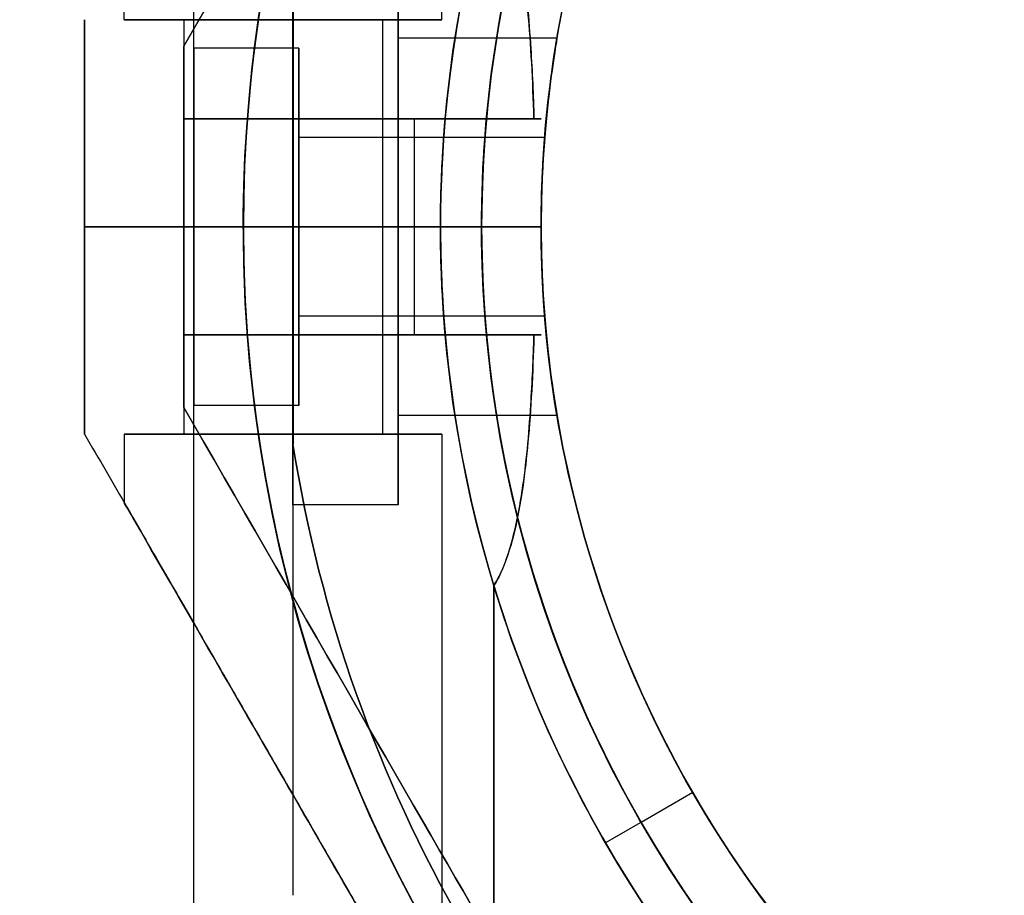
# Model space of a CAD drawing. Units: millimetres. Extents: x 1408 to 15514, y 684 to 16803.
# Drawn here: x 8062 to 8112, y 6907 to 6951 of the extents above; entities that cross this region are included whole.
import ezdxf

# ---------------------------------------------------------------- set-up
doc = ezdxf.new("R2010")
doc.units = ezdxf.units.MM
doc.layers.add('Dimensions', color=7, linetype='Continuous')
doc.styles.get("Standard").update_dxf_attribs({"font": 'arial.ttf'})
doc.dimstyles.new('Leikkiset keinu', dxfattribs={"dimtxt": 150, "dimasz": 2.5, "dimexe": 0.06, "dimexo": 0.625, "dimtad": 0, "dimtih": 1, "dimtoh": 1, "dimdec": 0, "dimtxsty": 'Standard', "dimcen": 2.5, "dimadec": 0, "dimazin": 0, "dimtfac": 1, "dimtmove": 0, "dimatfit": 3, "dimfxl": 1, "dimarcsym": 0})

# ---------------------------------------------------------------- blocks, each defined once
blk = doc.blocks.new('*D52')
at = {"layer": 'Defpoints', "color": 0, "transparency": 16777216}
for p in [(3274.599, 8895.878, 1708.189), (15513.288, 8893.751, 1708.189), (15513.288, 782.793)]:
    blk.add_point(p, dxfattribs=at)
at = {"layer": 'Dimensions', "color": 0, "lineweight": -2, "transparency": 16777216}
for p, q in [((3274.599, 8895.253), (3274.599, 782.733)), ((15513.288, 8893.126), (15513.288, 782.733)), ((3277.099, 782.793), (9117.978, 782.793)), ((15510.788, 782.793), (9669.91, 782.793))]:
    blk.add_line(p, q, dxfattribs=at)
at = {"layer": 'Dimensions', "color": 0, "transparency": 16777216}
for points in [[(3277.099, 783.209), (3277.099, 782.376), (3274.599, 782.793)], [(15510.788, 783.209), (15510.788, 782.376), (15513.288, 782.793)]]:
    blk.add_solid(points, dxfattribs=at)
at = {"layer": 'Dimensions', "color": 0, "transparency": 16777216, "insert": (9393.944, 782.793), "char_height": 150, "attachment_point": 5}
blk.add_mtext('12239', dxfattribs=at)
blk = doc.blocks.new('*D53')
at = {"layer": 'Defpoints', "color": 0, "transparency": 16777216}
for p in [(6645.449, 14290.281, 1708.189), (1692.409, 2611.274), (11143.38, 2611.274, 1708.189)]:
    blk.add_point(p, dxfattribs=at)
at = {"layer": 'Dimensions', "color": 0, "lineweight": -2, "transparency": 16777216}
for p, q in [((6644.824, 14290.281), (1692.349, 14290.281)), ((1692.409, 14287.781), (1692.409, 8527.989)), ((1692.409, 2613.774), (1692.409, 8373.567)), ((11142.755, 2611.274), (1692.349, 2611.274))]:
    blk.add_line(p, q, dxfattribs=at)
at = {"layer": 'Dimensions', "color": 0, "transparency": 16777216}
for points in [[(1691.992, 14287.781), (1692.826, 14287.781), (1692.409, 14290.281)], [(1691.992, 2613.774), (1692.826, 2613.774), (1692.409, 2611.274)]]:
    blk.add_solid(points, dxfattribs=at)
at = {"layer": 'Dimensions', "color": 0, "transparency": 16777216, "insert": (1692.409, 8450.778), "char_height": 150, "attachment_point": 5}
blk.add_mtext('11679', dxfattribs=at)
blk = doc.blocks.new('*D54')
at = {"layer": 'Defpoints', "color": 0, "transparency": 16777216}
for p in [(6395.449, 12864.781, -2679.713), (2534.791, 4031.274), (9645.449, 4031.274, -2692.936)]:
    blk.add_point(p, dxfattribs=at)
at = {"layer": 'Dimensions', "color": 0, "lineweight": -2, "transparency": 16777216}
for p, q in [((6394.824, 12864.781), (2534.731, 12864.781)), ((2534.791, 12862.281), (2534.791, 8525.29)), ((2534.791, 4033.774), (2534.791, 8370.766)), ((9644.824, 4031.274), (2534.731, 4031.274))]:
    blk.add_line(p, q, dxfattribs=at)
at = {"layer": 'Dimensions', "color": 0, "transparency": 16777216}
for points in [[(2534.374, 12862.281), (2535.208, 12862.281), (2534.791, 12864.781)], [(2534.374, 4033.774), (2535.208, 4033.774), (2534.791, 4031.274)]]:
    blk.add_solid(points, dxfattribs=at)
at = {"layer": 'Dimensions', "color": 0, "transparency": 16777216, "insert": (2534.791, 8448.028), "char_height": 150, "attachment_point": 5}
blk.add_mtext('8834', dxfattribs=at)
blk = doc.blocks.new('*D55')
at = {"layer": 'Defpoints', "color": 0, "transparency": 16777216}
for p in [(4695.449, 8622.281, -3037.207), (13325.449, 7570.281, -1094.462), (13325.449, 1740.994)]:
    blk.add_point(p, dxfattribs=at)
at = {"layer": 'Dimensions', "color": 0, "lineweight": -2, "transparency": 16777216}
for p, q in [((4695.449, 8621.656), (4695.449, 1740.934)), ((13325.449, 7569.656), (13325.449, 1740.934)), ((4697.949, 1740.994), (8786, 1740.994)), ((13322.949, 1740.994), (9234.897, 1740.994))]:
    blk.add_line(p, q, dxfattribs=at)
at = {"layer": 'Dimensions', "color": 0, "transparency": 16777216}
for points in [[(4697.949, 1741.41), (4697.949, 1740.577), (4695.449, 1740.994)], [(13322.949, 1741.41), (13322.949, 1740.577), (13325.449, 1740.994)]]:
    blk.add_solid(points, dxfattribs=at)
at = {"layer": 'Dimensions', "color": 0, "transparency": 16777216, "insert": (9010.449, 1740.994), "char_height": 150, "attachment_point": 5}
blk.add_mtext('8630', dxfattribs=at)

msp = doc.modelspace()

# ---------------------------------------------------------------- linework, layer by layer
for p, q in [((8083.449, 6950.717, -2014.594), (8083.449, 6981.894, -2014.594)), ((8083.449, 6950.717, -1974.594), (8083.449, 6981.894, -1974.594)), ((8083.449, 6950.717, -2014.594), (8083.449, 6981.894, -2014.594)), ((8083.449, 6950.717, -1974.594), (8083.449, 6981.894, -1974.594)), ((8067.449, 6950.717, -2014.594), (8067.449, 6954.181, -2014.594)), ((8067.449, 6950.717, -1974.594), (8067.449, 6954.181, -1974.594)), ((8067.449, 6950.717, -2014.594), (8067.449, 6954.181, -2014.594)), ((8067.449, 6950.717, -1974.594), (8067.449, 6954.181, -1974.594)), ((8075.949, 6951.227, -1901.777), (8075.949, 6929.335, -1901.777)), ((8070.449, 6950.717, -1974.594), (8070.449, 6940.281, -1974.594)), ((8070.449, 6950.717, -2014.594), (8070.449, 6940.281, -2014.594)), ((8070.449, 6950.717, -1974.594), (8070.449, 6940.281, -1974.594)), ((8070.449, 6950.717, -2014.594), (8070.449, 6940.281, -2014.594)), ((8080.449, 6950.717, -1974.594), (8080.449, 6940.281, -1974.594)), ((8080.449, 6950.717, -2014.594), (8080.449, 6940.281, -2014.594)), ((8080.449, 6950.717, -1974.594), (8080.449, 6940.281, -1974.594)), ((8080.449, 6950.717, -2014.594), (8080.449, 6940.281, -2014.594)), ((8089.246, 6949.781, -1874.277), (8081.249, 6949.781, -1874.277)), ((8089.246, 6949.781, -1874.277), (8081.249, 6949.781, -1874.277)), ((8070.449, 6949.377, -2002.594), (8070.449, 6945.717, -2002.594)), ((8070.449, 6945.717, -1986.594), (8070.449, 6949.377, -1986.594)), ((8076.249, 6949.287, -1874.277), (8070.949, 6949.287, -1874.277)), ((8076.249, 6949.287, -1874.277), (8070.949, 6949.287, -1874.277)), ((8070.449, 6940.281, -1983.254), (8070.449, 6945.717, -1983.254)), ((8070.449, 6945.717, -2005.934), (8070.449, 6940.281, -2005.934)), ((8082.063, 6940.281, -1967.094), (8082.063, 6945.717, -1967.094)), ((8082.063, 6945.717, -2022.094), (8083.616, 6945.717, -2022.094)), ((8082.063, 6940.281, -2022.094), (8082.063, 6945.717, -2022.094)), ((8082.063, 6940.281, -2022.094), (8082.063, 6945.717, -2022.094)), ((8088.627, 6944.781, -1874.277), (8076.249, 6944.781, -1874.277)), ((8088.627, 6944.781, -1874.277), (8076.249, 6944.781, -1874.277)), ((8065.449, 6940.281, -1967.989), (8073.449, 6940.281, -1962.094)), ((8073.449, 6940.281, -2027.094), (8065.449, 6940.281, -2021.199)), ((8065.449, 6940.281, -1967.989), (8073.449, 6940.281, -1962.094)), ((8073.449, 6940.281, -2027.094), (8065.449, 6940.281, -2021.199)), ((8070.449, 6940.281, -2014.594), (8070.449, 6929.845, -2014.594)), ((8070.449, 6940.281, -1974.594), (8070.449, 6929.845, -1974.594)), ((8070.449, 6940.281, -1974.594), (8070.449, 6929.845, -1974.594)), ((8070.449, 6940.281, -2014.594), (8070.449, 6929.845, -2014.594)), ((8070.449, 6940.281, -2005.934), (8070.449, 6934.845, -2005.934)), ((8070.449, 6934.845, -1983.254), (8070.449, 6940.281, -1983.254)), ((8073.449, 6940.281, -1962.094), (8085.449, 6940.281, -1962.094)), ((8073.449, 6940.281, -1962.094), (8085.449, 6940.281, -1962.094)), ((8080.449, 6940.281, -2014.594), (8080.449, 6929.845, -2014.594)), ((8080.449, 6940.281, -1974.594), (8080.449, 6929.845, -1974.594)), ((8080.449, 6940.281, -1974.594), (8080.449, 6929.845, -1974.594)), ((8080.449, 6940.281, -2014.594), (8080.449, 6929.845, -2014.594)), ((8083.378, 6940.281, -2022.094), (8082.063, 6940.281, -2022.094)), ((8082.063, 6934.845, -2022.094), (8082.063, 6940.281, -2022.094)), ((8082.063, 6934.845, -1967.094), (8082.063, 6940.281, -1967.094)), ((8083.378, 6940.281, -2022.094), (8082.063, 6940.281, -2022.094)), ((8082.063, 6934.845, -2022.094), (8082.063, 6940.281, -2022.094)), ((8083.378, 6940.281, -2022.094), (8088.449, 6940.281, -2017.023)), ((8088.449, 6940.281, -1972.165), (8083.378, 6940.281, -1967.094)), ((8088.449, 6940.281, -1972.165), (8083.378, 6940.281, -1967.094)), ((8083.378, 6940.281, -2022.094), (8088.449, 6940.281, -2017.023)), ((8085.449, 6940.281, -2027.094), (8088.449, 6940.281, -2024.094)), ((8088.449, 6940.281, -1965.094), (8085.449, 6940.281, -1962.094)), ((8085.449, 6940.281, -2027.094), (8088.449, 6940.281, -2024.094)), ((8088.449, 6940.281, -1965.094), (8085.449, 6940.281, -1962.094)), ((8088.449, 6940.281, -2024.094), (8088.449, 6940.281, -2017.023)), ((8088.449, 6940.281, -1972.165), (8088.449, 6940.281, -1965.094)), ((8088.449, 6940.281, -2024.094), (8088.449, 6940.281, -2017.023)), ((8088.449, 6940.281, -1972.165), (8088.449, 6940.281, -1965.094)), ((8088.627, 6935.781, -1874.277), (8076.249, 6935.781, -1874.277)), ((8088.627, 6935.781, -1874.277), (8076.249, 6935.781, -1874.277)), ((8070.449, 6931.185, -2002.594), (8070.449, 6934.845, -2002.594)), ((8070.449, 6931.185, -1986.594), (8070.449, 6934.845, -1986.594)), ((8083.616, 6934.845, -2022.094), (8082.063, 6934.845, -2022.094)), ((8076.249, 6931.276, -1874.277), (8070.949, 6931.276, -1874.277)), ((8076.249, 6931.276, -1874.277), (8070.949, 6931.276, -1874.277)), ((8089.246, 6930.781, -1874.277), (8081.249, 6930.781, -1874.277)), ((8089.246, 6930.781, -1874.277), (8081.249, 6930.781, -1874.277)), ((8067.449, 6929.845, -2014.594), (8067.449, 6926.381, -2014.594)), ((8067.449, 6929.845, -1974.594), (8067.449, 6926.381, -1974.594)), ((8067.449, 6929.845, -1974.594), (8067.449, 6926.381, -1974.594)), ((8067.449, 6929.845, -2014.594), (8067.449, 6926.381, -2014.594)), ((8083.449, 6929.845, -2014.594), (8083.449, 6898.668, -2014.594)), ((8083.449, 6929.845, -1974.594), (8083.449, 6898.668, -1974.594)), ((8083.449, 6929.845, -1974.594), (8083.449, 6898.668, -1974.594)), ((8083.449, 6929.845, -2014.594), (8083.449, 6898.668, -2014.594)), ((8081.249, 6926.276, -1874.277), (8075.949, 6926.276, -1874.277)), ((8081.249, 6926.276, -1874.277), (8075.949, 6926.276, -1874.277)), ((8086.067, 6922.208, -2022.094), (8086.067, 6904.133, -2022.094)), ((8086.067, 6922.208, -2022.094), (8086.067, 6904.133, -2022.094)), ((8086.067, 6904.133, -1967.094), (8086.067, 6922.208, -1967.094)), ((8096.085, 6911.781, -1972.165), (8091.694, 6909.246, -1967.094)), ((8096.085, 6911.781, -1972.165), (8091.694, 6909.246, -1967.094)), ((8096.085, 6911.781, -1965.094), (8093.487, 6910.281, -1962.094)), ((8096.085, 6911.781, -1965.094), (8093.487, 6910.281, -1962.094)), ((8096.085, 6911.781, -1972.165), (8096.085, 6911.781, -1965.094)), ((8096.085, 6911.781, -2024.094), (8096.085, 6911.781, -2017.023)), ((8096.085, 6911.781, -2024.094), (8096.085, 6911.781, -2017.023)), ((8096.085, 6911.781, -1972.165), (8096.085, 6911.781, -1965.094))]:
    msp.add_line(p, q)
at = {"extrusion": (1, -3.84903e-08, 1.04578e-15)}
for p, q in [((8075.949, 6951.227, -1901.777), (8075.949, 6929.335, -1901.777)), ((8075.949, 6929.335, -1846.777), (8075.949, 6951.227, -1846.777)), ((8075.949, 6906.608, -1896.713), (8075.949, 6906.608, -1851.84))]:
    msp.add_line(p, q, dxfattribs=at)
at = {"extrusion": (6.31483e-16, -5.28406e-16, -1)}
msp.add_line((8075.949, 6929.335, -1846.777), (8075.949, 6951.227, -1846.777), dxfattribs=at)
at = {"extrusion": (0.866025, -0.5, 8.65427e-16)}
msp.add_line((8070.449, 6949.377, -2002.594), (8070.449, 6949.377, -1986.594), dxfattribs=at)
at = {"extrusion": (1, -3.84903e-08, 7.37897e-16)}
for p, q in [((8070.449, 6949.377, -2002.594), (8070.449, 6945.717, -2002.594)), ((8070.449, 6949.377, -2002.594), (8070.449, 6949.377, -1986.594)), ((8070.449, 6945.717, -1986.594), (8070.449, 6949.377, -1986.594)), ((8070.449, 6945.717, -2005.934), (8070.449, 6940.281, -2005.934)), ((8070.449, 6945.717, -2005.934), (8070.449, 6945.717, -2002.594)), ((8070.449, 6945.717, -1986.594), (8070.449, 6945.717, -1983.254)), ((8070.449, 6940.281, -1983.254), (8070.449, 6945.717, -1983.254)), ((8070.449, 6940.281, -2005.934), (8070.449, 6940.281, -1983.254))]:
    msp.add_line(p, q, dxfattribs=at)
at = {"extrusion": (-3.84903e-08, -1, 4.52779e-16)}
for p, q in [((8070.449, 6945.717, -2005.934), (8070.449, 6945.717, -2002.594)), ((8070.449, 6945.717, -1986.594), (8070.449, 6945.717, -1983.254)), ((8082.063, 6945.717, -2022.094), (8083.616, 6945.717, -2022.094)), ((8083.616, 6945.717, -1967.094), (8082.063, 6945.717, -1967.094)), ((8073.449, 6940.281, -2027.094), (8065.449, 6940.281, -2021.199)), ((8065.449, 6940.281, -1967.989), (8073.449, 6940.281, -1962.094)), ((8065.449, 6940.281, -2021.199), (8065.449, 6940.281, -1967.989)), ((8070.449, 6940.281, -2005.934), (8070.449, 6940.281, -1983.254)), ((8085.449, 6940.281, -2027.094), (8073.449, 6940.281, -2027.094)), ((8073.449, 6940.281, -1962.094), (8085.449, 6940.281, -1962.094)), ((8083.378, 6940.281, -2022.094), (8082.063, 6940.281, -2022.094)), ((8082.063, 6940.281, -1967.094), (8083.378, 6940.281, -1967.094)), ((8083.378, 6940.281, -2022.094), (8088.449, 6940.281, -2017.023)), ((8088.449, 6940.281, -1972.165), (8083.378, 6940.281, -1967.094)), ((8085.449, 6940.281, -2027.094), (8088.449, 6940.281, -2024.094)), ((8088.449, 6940.281, -1965.094), (8085.449, 6940.281, -1962.094)), ((8088.449, 6940.281, -2024.094), (8088.449, 6940.281, -2017.023)), ((8088.449, 6940.281, -1972.165), (8088.449, 6940.281, -1965.094))]:
    msp.add_line(p, q, dxfattribs=at)
at = {"extrusion": (4.98703e-16, -3.84817e-17, -1)}
for p, q in [((8082.063, 6940.281, -1967.094), (8082.063, 6945.717, -1967.094)), ((8083.616, 6945.717, -1967.094), (8082.063, 6945.717, -1967.094)), ((8085.449, 6940.281, -2027.094), (8073.449, 6940.281, -2027.094)), ((8082.063, 6940.281, -1967.094), (8083.378, 6940.281, -1967.094))]:
    msp.add_line(p, q, dxfattribs=at)
at = {"extrusion": (-1, 3.84903e-08, -7.37897e-16)}
msp.add_line((8065.449, 6940.281, -2021.199), (8065.449, 6940.281, -1967.989), dxfattribs=at)
at = {"extrusion": (-1, 3.84903e-08, -8.80402e-16)}
for p, q in [((8065.449, 6940.281, -2021.199), (8065.449, 6940.281, -1967.989)), ((8065.449, 6929.845, -2020.699), (8065.449, 6929.845, -1968.489))]:
    msp.add_line(p, q, dxfattribs=at)
at = {"extrusion": (3.84903e-08, 1, -1.459e-16)}
for p, q in [((8073.449, 6940.281, -2027.094), (8065.449, 6940.281, -2021.199)), ((8065.449, 6940.281, -2021.199), (8065.449, 6940.281, -1967.989)), ((8065.449, 6940.281, -1967.989), (8073.449, 6940.281, -1962.094)), ((8070.449, 6940.281, -2005.934), (8070.449, 6940.281, -1983.254)), ((8073.449, 6940.281, -1962.094), (8085.449, 6940.281, -1962.094)), ((8085.449, 6940.281, -2027.094), (8073.449, 6940.281, -2027.094)), ((8082.063, 6940.281, -1967.094), (8083.378, 6940.281, -1967.094)), ((8083.378, 6940.281, -2022.094), (8082.063, 6940.281, -2022.094)), ((8088.449, 6940.281, -1972.165), (8083.378, 6940.281, -1967.094)), ((8083.378, 6940.281, -2022.094), (8088.449, 6940.281, -2017.023)), ((8088.449, 6940.281, -1965.094), (8085.449, 6940.281, -1962.094)), ((8085.449, 6940.281, -2027.094), (8088.449, 6940.281, -2024.094)), ((8088.449, 6940.281, -1972.165), (8088.449, 6940.281, -1965.094)), ((8088.449, 6940.281, -2024.094), (8088.449, 6940.281, -2017.023)), ((8070.449, 6934.845, -2002.594), (8070.449, 6934.845, -2005.934)), ((8070.449, 6934.845, -1983.254), (8070.449, 6934.845, -1986.594)), ((8083.616, 6934.845, -2022.094), (8082.063, 6934.845, -2022.094)), ((8082.063, 6934.845, -1967.094), (8083.616, 6934.845, -1967.094))]:
    msp.add_line(p, q, dxfattribs=at)
at = {"extrusion": (1, -3.84903e-08, 8.80402e-16)}
for p, q in [((8070.449, 6940.281, -2005.934), (8070.449, 6934.845, -2005.934)), ((8070.449, 6940.281, -2005.934), (8070.449, 6940.281, -1983.254)), ((8070.449, 6934.845, -1983.254), (8070.449, 6940.281, -1983.254)), ((8070.449, 6934.845, -1983.254), (8070.449, 6934.845, -1986.594)), ((8070.449, 6931.185, -1986.594), (8070.449, 6934.845, -1986.594)), ((8070.449, 6931.185, -2002.594), (8070.449, 6934.845, -2002.594)), ((8070.449, 6934.845, -2002.594), (8070.449, 6934.845, -2005.934)), ((8070.449, 6931.185, -2002.594), (8070.449, 6931.185, -1986.594))]:
    msp.add_line(p, q, dxfattribs=at)
at = {"extrusion": (8.80402e-16, -1.459e-16, -1)}
for p, q in [((8085.449, 6940.281, -2027.094), (8073.449, 6940.281, -2027.094)), ((8082.063, 6934.845, -1967.094), (8082.063, 6940.281, -1967.094)), ((8082.063, 6940.281, -1967.094), (8083.378, 6940.281, -1967.094)), ((8082.063, 6934.845, -1967.094), (8083.616, 6934.845, -1967.094)), ((8086.067, 6904.133, -1967.094), (8086.067, 6922.208, -1967.094))]:
    msp.add_line(p, q, dxfattribs=at)
at = {"extrusion": (0.866025, 0.5, 6.89501e-16)}
msp.add_line((8070.449, 6931.185, -2002.594), (8070.449, 6931.185, -1986.594), dxfattribs=at)
at = {"extrusion": (-0.866025, -0.5, -6.89501e-16)}
msp.add_line((8065.449, 6929.845, -2020.699), (8065.449, 6929.845, -1968.489), dxfattribs=at)
at = {"extrusion": (0.866025, 0.5, 2.82678e-16)}
msp.add_line((8075.949, 6906.608, -1896.713), (8075.949, 6906.608, -1851.84), dxfattribs=at)
at = {"extrusion": (9.14735e-16, 2.01715e-16, -1)}
for centre, radius, end in [((-8145.449, 6940.281, 2027.094), 72, 150), ((-8145.449, 6940.281, 2027.094), 60, 150), ((-8145.449, 6940.281, 1962.094), 60, 180), ((-8145.449, 6940.281, 2017.023), 57, 150), ((-8145.449, 6940.281, 2024.094), 57, 150), ((-8145.449, 6940.281, 2024.094), 57, 150), ((-8145.449, 6940.281, 2017.023), 57, 150), ((-8145.449, 6940.281, 1967.094), 62.071, 5.02417), ((-8145.449, 6940.281, 1967.094), 62.071, 5.02417)]:
    msp.add_arc(centre, radius, 0, end, dxfattribs=at)
for centre, radius, start, end in [((8145.449, 6940.281, -1962.094), 72, 30, 180), ((8145.449, 6940.281, -2027.094), 72, 30, 180), ((8145.449, 6940.281, -1962.094), 72, 30, 180), ((8145.449, 6940.281, -1841.777), 72, 120, 270), ((8145.449, 6940.281, -1906.777), 72, 120, 270), ((8145.449, 6940.281, -1841.777), 72, 120, 270), ((8145.449, 6940.281, -2027.094), 60, 30, 180), ((8145.449, 6940.281, -1962.094), 60, 360, 180), ((8145.449, 6940.281, -1841.777), 60, 90, 270), ((8145.449, 6940.281, -1972.165), 57, 360, 180), ((8145.449, 6940.281, -1965.094), 57, 360, 180), ((8145.449, 6940.281, -1972.165), 57, 360, 180), ((8145.449, 6940.281, -1965.094), 57, 360, 180), ((8145.449, 6940.281, -1851.848), 57, 90, 270), ((8145.449, 6940.281, -1844.777), 57, 90, 270), ((8145.449, 6940.281, -1851.848), 57, 90, 270), ((8145.449, 6940.281, -1844.777), 57, 90, 270), ((8145.449, 6940.281, -1901.777), 62.071, 120, 253.07201), ((8145.449, 6940.281, -1901.777), 62.071, 120, 253.07201), ((8145.449, 6940.281, -1906.777), 60, 120, 270), ((8145.449, 6940.281, -2022.094), 62.071, 174.97583, 180), ((8145.449, 6940.281, -2022.094), 62.071, 174.97583, 180), ((8145.449, 6940.281, -1962.094), 72, 180, 360), ((8145.449, 6940.281, -2027.094), 72, 180, 360), ((8145.449, 6940.281, -1962.094), 72, 180, 360), ((8145.449, 6940.281, -2022.094), 62.071, 180, 185.02417), ((8145.449, 6940.281, -2022.094), 62.071, 180, 185.02417), ((8145.449, 6940.281, -1962.094), 60, 180, 210), ((8145.449, 6940.281, -2027.094), 60, 180, 360), ((8145.449, 6940.281, -1972.165), 57, 180, 210), ((8145.449, 6940.281, -1972.165), 57, 180, 210), ((8145.449, 6940.281, -1965.094), 57, 180, 210), ((8145.449, 6940.281, -1965.094), 57, 180, 210), ((8145.449, 6940.281, -1962.094), 60, 210, 360), ((8145.449, 6940.281, -1965.094), 57, 210, 360), ((8145.449, 6940.281, -1972.165), 57, 210, 360), ((8145.449, 6940.281, -1965.094), 57, 210, 360), ((8145.449, 6940.281, -1972.165), 57, 210, 360), ((8145.449, 6940.281, -1846.777), 70.357, 188.95043, 231.04956), ((8145.449, 6940.281, -1901.777), 70.357, 188.95043, 231.04956), ((8145.449, 6940.281, -1901.777), 70.357, 188.95043, 231.04956), ((8145.449, 6940.281, -2022.094), 62.071, 196.92799, 343.07219), ((8145.449, 6940.281, -2022.094), 62.071, 196.92799, 343.07219)]:
    msp.add_arc(centre, radius, start, end)
at = {"extrusion": (3.91287e-16, -1.12373e-16, -1)}
for centre, radius, start, end in [((-8145.449, 6940.281, 1906.777), 72, 270, 60), ((-8145.449, 6940.281, 1841.777), 60, 270, 90), ((-8145.449, 6940.281, 1846.777), 62.071, 286.92799, 73.0722), ((-8145.449, 6940.281, 1846.777), 62.071, 286.92799, 73.0722), ((-8145.449, 6940.281, 1906.777), 60, 270, 60), ((-8145.449, 6940.281, 1896.706), 57, 270, 60), ((-8145.449, 6940.281, 1903.777), 57, 270, 60), ((-8145.449, 6940.281, 1903.777), 57, 270, 60), ((-8145.449, 6940.281, 1896.706), 57, 270, 60), ((-8145.449, 6940.281, 1846.777), 70.357, 308.95044, 351.04957)]:
    msp.add_arc(centre, radius, start, end, dxfattribs=at)
at = {"extrusion": (-1, 3.84903e-08, -1.04578e-15)}
for centre, radius, start, end in [((-6940.281, -1874.277, -8075.948), 14.006, 180, 0), ((-6940.281, -1874.277, -8075.948), 14.006, 0, 180), ((-6940.281, -1874.277, -8081.248), 14.006, 180, 0), ((-6940.281, -1874.277, -8081.248), 14.006, 0, 180), ((-6940.281, -1874.277, -8081.248), 9.5, 180, 0), ((-6940.281, -1874.277, -8081.248), 9.5, 0, 180), ((-6940.281, -1874.277, -8070.948), 9.006, 0, 180), ((-6940.281, -1874.277, -8070.948), 9.006, 180, 0), ((-6940.281, -1874.277, -8070.948), 9.006, 180, 0), ((-6940.281, -1874.277, -8070.948), 9.006, 0, 180), ((-6940.281, -1874.277, -8076.248), 9.006, 0, 180), ((-6940.281, -1874.277, -8076.248), 9.006, 180, 0), ((-6940.281, -1874.277, -8076.248), 9.006, 180, 0), ((-6940.281, -1874.277, -8076.248), 9.006, 0, 180), ((-6940.281, -1874.277, -8076.248), 4.5, 0, 180), ((-6940.281, -1874.277, -8076.248), 4.5, 180, 0), ((-6940.281, -1874.277, -8076.248), 4.5, 0, 180), ((-6940.281, -1874.277, -8076.248), 4.5, 180, 0)]:
    msp.add_arc(centre, radius, start, end, dxfattribs=at)
at = {"extrusion": (1, -3.84903e-08, 1.04578e-15)}
for centre, radius, start, end in [((6940.281, -1874.277, 8075.948), 14.006, 180, 0), ((6940.281, -1874.277, 8075.948), 14.006, 0, 180), ((6940.281, -1874.277, 8081.248), 14.006, 180, 360), ((6940.281, -1874.277, 8081.248), 14.006, 0, 180), ((6940.281, -1874.277, 8081.248), 9.5, 180, 0), ((6940.281, -1874.277, 8081.248), 9.5, 0, 180)]:
    msp.add_arc(centre, radius, start, end, dxfattribs=at)
at = {"extrusion": (-3.84903e-08, -1, 4.52779e-16)}
for centre, radius, start, end in [((8075.448, -2014.594, -6950.717), 8, 180, 0), ((8075.448, -1974.594, -6950.717), 8, 180, 0), ((8075.448, -2014.594, -6950.717), 8, 0, 180), ((8075.448, -1974.594, -6950.717), 8, 0, 180), ((8075.448, -1974.594, -6950.717), 5, 360, 180), ((8075.448, -2014.594, -6950.717), 5, 360, 180), ((8075.448, -1974.594, -6950.717), 5, 180, 360), ((8075.448, -2014.594, -6950.717), 5, 180, 360), ((8075.448, -2014.594, -6945.717), 13, 346.4384, 112.6199), ((8075.448, -2014.594, -6945.717), 10, 311.4096, 120), ((8075.448, -1974.594, -6945.717), 10, 240, 48.5904), ((8075.448, -2014.594, -6945.717), 13, 346.4384, 112.6199), ((8075.448, -2014.594, -6945.717), 10, 311.4096, 120), ((8075.448, -1974.594, -6945.717), 13, 247.3801, 13.5616), ((8075.448, -1974.594, -6945.717), 10, 240, 48.5904), ((8075.448, -1974.594, -6945.717), 13, 247.3801, 13.5616), ((8075.448, -1974.594, -6940.281), 5, 0, 180), ((8075.448, -2014.594, -6940.281), 5, 0, 180), ((8075.448, -2014.594, -6940.281), 10, 311.4096, 120), ((8075.448, -1974.594, -6940.281), 10, 240, 48.5904), ((8075.448, -2014.594, -6940.281), 5, 180, 0), ((8075.448, -2014.594, -6940.281), 5, 0, 180), ((8075.448, -1974.594, -6940.281), 5, 180, 0), ((8075.448, -1974.594, -6940.281), 5, 0, 180), ((8075.448, -1974.594, -6940.281), 10, 240, 48.5904), ((8075.448, -2014.594, -6940.281), 10, 311.4096, 120), ((8075.448, -1974.594, -6940.281), 5, 180, 0), ((8075.448, -2014.594, -6940.281), 5, 180, 0)]:
    msp.add_arc(centre, radius, start, end, dxfattribs=at)
at = {"extrusion": (3.84903e-08, 1, -4.52779e-16)}
for centre, radius, start, end in [((-8075.448, -2014.594, 6950.717), 8, 180, 0), ((-8075.448, -2014.594, 6950.717), 8, 0, 180), ((-8075.448, -1974.594, 6950.717), 8, 180, 0), ((-8075.448, -1974.594, 6950.717), 8, 0, 180), ((-8075.448, -2014.594, 6950.717), 5, 180, 360), ((-8075.448, -2014.594, 6950.717), 5, 360, 180), ((-8075.448, -1974.594, 6950.717), 5, 180, 360), ((-8075.448, -1974.594, 6950.717), 5, 360, 180)]:
    msp.add_arc(centre, radius, start, end, dxfattribs=at)
at = {"extrusion": (-3.84903e-08, -1, 1.459e-16)}
for centre, radius, start, end in [((8075.448, -2014.594, -6940.281), 5, 0, 180), ((8075.448, -1974.594, -6940.281), 5, 0, 180), ((8075.448, -1974.594, -6940.281), 5, 180, 0), ((8075.448, -2014.594, -6940.281), 5, 180, 0), ((8075.448, -2014.594, -6940.281), 10, 311.4096, 120), ((8075.448, -1974.594, -6940.281), 10, 240, 48.5904), ((8075.448, -2014.594, -6934.845), 13, 346.4384, 112.6199), ((8075.448, -1974.594, -6934.845), 13, 247.3801, 13.5616), ((8075.448, -2014.594, -6934.845), 10, 311.4096, 120), ((8075.448, -1974.594, -6934.845), 10, 240, 48.5904), ((8075.448, -2014.594, -6929.845), 8, 0, 180), ((8075.448, -1974.594, -6929.845), 8, 0, 180), ((8075.448, -1974.594, -6929.845), 8, 180, 0), ((8075.448, -1974.594, -6929.845), 8, 180, 0), ((8075.448, -1974.594, -6929.845), 8, 0, 180), ((8075.448, -2014.594, -6929.845), 8, 180, 0), ((8075.448, -2014.594, -6929.845), 8, 180, 0), ((8075.448, -2014.594, -6929.845), 8, 0, 180), ((8075.448, -2014.594, -6929.845), 5, 0, 180), ((8075.448, -1974.594, -6929.845), 5, 0, 180), ((8075.448, -1974.594, -6929.845), 5, 180, 0), ((8075.448, -1974.594, -6929.845), 5, 0, 180), ((8075.448, -1974.594, -6929.845), 5, 180, 0), ((8075.448, -2014.594, -6929.845), 5, 180, 0), ((8075.448, -2014.594, -6929.845), 5, 0, 180), ((8075.448, -2014.594, -6929.845), 5, 180, 0)]:
    msp.add_arc(centre, radius, start, end, dxfattribs=at)
at = {"extrusion": (3.84903e-08, 1, -1.459e-16)}
for centre, radius, start, end in [((-8075.448, -1974.594, 6940.281), 10, 131.4096, 300), ((-8075.448, -2014.594, 6940.281), 10, 60, 228.5904), ((-8075.448, -1974.594, 6940.281), 5, 180, 0), ((-8075.448, -1974.594, 6940.281), 5, 0, 180), ((-8075.448, -2014.594, 6940.281), 5, 180, 0), ((-8075.448, -2014.594, 6940.281), 5, 0, 180), ((-8075.448, -2014.594, 6934.845), 10, 60, 228.5904), ((-8075.448, -2014.594, 6934.845), 13, 67.3801, 193.5616), ((-8075.448, -1974.594, 6934.845), 13, 166.4384, 292.6199), ((-8075.448, -1974.594, 6934.845), 10, 131.4096, 300)]:
    msp.add_arc(centre, radius, start, end, dxfattribs=at)
at = {"extrusion": (8.80402e-16, -1.459e-16, -1)}
for centre, radius, start, end in [((-8145.449, 6940.281, 2027.094), 72, 180, 0), ((-8145.449, 6940.281, 1967.094), 62.071, 354.97583, 0), ((-8145.449, 6940.281, 1967.094), 62.071, 354.97583, 0), ((-8145.449, 6940.281, 2027.094), 60, 180, 0), ((-8145.449, 6940.281, 1962.094), 60, 330, 0), ((-8145.449, 6940.281, 2024.094), 57, 330, 0), ((-8145.449, 6940.281, 2017.023), 57, 330, 0), ((-8145.449, 6940.281, 2017.023), 57, 330, 0), ((-8145.449, 6940.281, 2024.094), 57, 330, 0), ((-8145.449, 6940.281, 1962.094), 60, 180, 330), ((-8145.449, 6940.281, 2024.094), 57, 180, 330), ((-8145.449, 6940.281, 2017.023), 57, 180, 330), ((-8145.449, 6940.281, 2017.023), 57, 180, 330), ((-8145.449, 6940.281, 2024.094), 57, 180, 330), ((-8145.449, 6940.281, 1967.094), 62.071, 330, 343.07201), ((-8145.449, 6940.281, 1967.094), 62.071, 330, 343.07201), ((-8145.449, 6940.281, 1967.094), 62.071, 196.92781, 330), ((-8145.449, 6940.281, 1967.094), 62.071, 196.92781, 330)]:
    msp.add_arc(centre, radius, start, end, dxfattribs=at)
at = {"extrusion": (0.866025, -0.5, -1.12136e-13)}
msp.add_ellipse((8075.449, 6958.038, -1974.594), major_axis=(-13, -22.517), ratio=0.5, start_param=1.176005, end_param=3.756549, dxfattribs=at)
msp.add_ellipse((8075.449, 6958.038, -1974.594), major_axis=(-13, -22.517), ratio=0.5, start_param=1.176005, end_param=3.756549, dxfattribs=at)
at = {"extrusion": (0.866025, -0.5, 5.43826e-14)}
msp.add_ellipse((8075.449, 6958.038, -2014.594), major_axis=(-13, -22.517), ratio=0.5, start_param=2.526636, end_param=5.10718, dxfattribs=at)
msp.add_ellipse((8075.449, 6958.038, -2014.594), major_axis=(-13, -22.517), ratio=0.5, start_param=2.526636, end_param=5.10718, dxfattribs=at)
at = {"extrusion": (-0.866025, -0.5, -9.88728e-17)}
msp.add_ellipse((8075.449, 6922.525, -2014.594), major_axis=(13, -22.517), ratio=0.5, start_param=-0.614957, end_param=1.965587, dxfattribs=at)
at = {"extrusion": (0.866025, 0.5, 9.88728e-17)}
msp.add_ellipse((8075.449, 6922.525, -2014.594), major_axis=(13, -22.517), ratio=0.5, start_param=4.317598, end_param=6.898142, dxfattribs=at)
at = {"extrusion": (0.866025, 0.5, -2.09503e-16)}
msp.add_ellipse((8075.449, 6922.525, -1974.594), major_axis=(13, -22.517), ratio=0.5, start_param=5.668229, end_param=8.248773, dxfattribs=at)
at = {"extrusion": (-0.866025, -0.5, 2.09503e-16)}
msp.add_ellipse((8075.449, 6922.525, -1974.594), major_axis=(13, -22.517), ratio=0.5, start_param=-1.965587, end_param=0.614957, dxfattribs=at)
at = {"extrusion": (-0.866025, -0.5, -1.79972e-15)}
for centre in [(8075.449, 6912.525, -2014.594), (8075.449, 6912.525, -1974.594), (8075.449, 6912.525, -2014.594), (8075.449, 6912.525, -1974.594)]:
    msp.add_ellipse(centre, major_axis=(8, -13.856), ratio=0.5, start_param=0, end_param=3.141593, dxfattribs=at)
at = {"extrusion": (-0.866025, -0.5, 4.20722e-16)}
for centre in [(8075.449, 6912.525, -1974.594), (8075.449, 6912.525, -2014.594), (8075.449, 6912.525, -2014.594), (8075.449, 6912.525, -1974.594)]:
    msp.add_ellipse(centre, major_axis=(8, -13.856), ratio=0.5, start_param=-3.141593, end_param=0, dxfattribs=at)
for points, weights in [([(8070.949, 6905.269, -1849.38), (8070.949, 6940.281, -1838.405), (8070.949, 6975.294, -1849.38)], [1.48941667239, 1.64570072699, 1.48941667239]), ([(8070.949, 6905.269, -1849.38), (8070.949, 6940.281, -1838.405), (8070.949, 6975.294, -1849.38)], [1.48941667239, 1.64570072699, 1.48941667239]), ([(8070.949, 6905.269, -1899.174), (8070.949, 6940.281, -1910.148), (8070.949, 6975.294, -1899.174)], [1.53451028635, 1.69552600063, 1.53451028635]), ([(8070.949, 6905.269, -1899.174), (8070.949, 6940.281, -1910.148), (8070.949, 6975.294, -1899.174)], [1.53451028635, 1.69552600063, 1.53451028635]), ([(8065.449, 6950.717, -1968.489), (8065.449, 6945.477, -1967.989), (8065.449, 6940.281, -1967.989)], [1.45360961505, 1.45976754394, 1.45976754394]), ([(8065.449, 6940.281, -2021.199), (8065.449, 6945.477, -2021.199), (8065.449, 6950.717, -2020.699)], [1.45976754394, 1.45976754394, 1.45360961505]), ([(8065.449, 6950.717, -1968.489), (8065.449, 6945.477, -1967.989), (8065.449, 6940.281, -1967.989)], [1.45360961505, 1.45976754394, 1.45976754394]), ([(8065.449, 6940.281, -2021.199), (8065.449, 6945.477, -2021.199), (8065.449, 6950.717, -2020.699)], [1.45976754394, 1.45976754394, 1.45360961505]), ([(8065.449, 6940.281, -1967.989), (8065.449, 6935.085, -1967.989), (8065.449, 6929.845, -1968.489)], [1.45976754394, 1.45976754394, 1.45360961505]), ([(8065.449, 6929.845, -2020.699), (8065.449, 6935.085, -2021.199), (8065.449, 6940.281, -2021.199)], [1.45360961505, 1.45976754394, 1.45976754394]), ([(8065.449, 6929.845, -2020.699), (8065.449, 6935.085, -2021.199), (8065.449, 6940.281, -2021.199)], [1.45360961505, 1.45976754394, 1.45976754394]), ([(8065.449, 6940.281, -1967.989), (8065.449, 6935.085, -1967.989), (8065.449, 6929.845, -1968.489)], [1.45976754394, 1.45976754394, 1.45360961505]), ([(8065.449, 6929.845, -1968.489), (8081.777, 6901.565, -1959.253), (8098.436, 6872.709, -1969.697)], [1.50592744995, 1.63823422234, 1.49018364691]), ([(8065.449, 6929.845, -2020.699), (8081.777, 6901.565, -2029.935), (8098.436, 6872.709, -2019.491)], [1.54608086798, 1.68191541267, 1.52991727878]), ([(8065.449, 6929.845, -1968.489), (8081.777, 6901.565, -1959.253), (8098.436, 6872.709, -1969.697)], [1.50592744995, 1.63823422234, 1.49018364691]), ([(8065.449, 6929.845, -2020.699), (8081.777, 6901.565, -2029.935), (8098.436, 6872.709, -2019.491)], [1.54608086798, 1.68191541267, 1.52991727878]), ([(8075.949, 6906.608, -1851.84), (8075.949, 6918.501, -1848.019), (8075.949, 6929.335, -1846.777)], [1.47108871164, 1.52498134772, 1.54336100997]), ([(8075.949, 6906.608, -1896.713), (8075.949, 6918.501, -1900.535), (8075.949, 6929.335, -1901.777)], [1.47108871164, 1.52498134772, 1.54336100997]), ([(8075.949, 6906.608, -1851.84), (8075.949, 6918.501, -1848.019), (8075.949, 6929.335, -1846.777)], [1.47108871164, 1.52498134772, 1.54336100997]), ([(8075.949, 6906.608, -1896.713), (8075.949, 6918.501, -1900.535), (8075.949, 6929.335, -1901.777)], [1.47108871164, 1.52498134772, 1.54336100997])]:
    msp.add_rational_spline(points, weights, degree=2)
for points, knots in [([(8088.086, 6945.717, -2017.642), (8088.086, 6945.73, -2017.644), (8088.085, 6945.744, -2017.646), (8088.029, 6947.626, -2017.881), (8087.935, 6949.475, -2018.245), (8087.717, 6951.854, -2018.899), (8087.63, 6952.645, -2019.144), (8087.406, 6954.191, -2019.705), (8087.267, 6954.946, -2020.021), (8086.961, 6956.224, -2020.642), (8086.748, 6956.93, -2021.037), (8086.393, 6957.773, -2021.615), (8086.242, 6958.078, -2021.846), (8086.067, 6958.354, -2022.094)], [2.535073, 2.535073, 2.535073, 2.535073, 2.538773, 2.538773, 3.054911, 3.054911, 3.281906, 3.281906, 3.508901, 3.508901, 3.718075, 3.718075, 3.833409, 3.833409, 3.833409, 3.833409]), ([(8088.086, 6945.717, -2017.642), (8088.086, 6945.73, -2017.644), (8088.085, 6945.744, -2017.646), (8088.029, 6947.626, -2017.881), (8087.935, 6949.475, -2018.245), (8087.717, 6951.854, -2018.899), (8087.63, 6952.645, -2019.144), (8087.406, 6954.191, -2019.705), (8087.267, 6954.946, -2020.021), (8086.961, 6956.224, -2020.642), (8086.748, 6956.93, -2021.037), (8086.393, 6957.773, -2021.615), (8086.242, 6958.078, -2021.846), (8086.067, 6958.354, -2022.094)], [2.535073, 2.535073, 2.535073, 2.535073, 2.538773, 2.538773, 3.054911, 3.054911, 3.281906, 3.281906, 3.508901, 3.508901, 3.718075, 3.718075, 3.833409, 3.833409, 3.833409, 3.833409]), ([(8086.067, 6958.354, -1967.094), (8086.262, 6958.047, -1967.369), (8086.426, 6957.704, -1967.625), (8086.792, 6956.802, -1968.228), (8086.97, 6956.194, -1968.563), (8087.271, 6954.923, -1969.175), (8087.392, 6954.26, -1969.453), (8087.7, 6952.206, -1970.212), (8087.832, 6950.754, -1970.622), (8088, 6948.094, -1971.199), (8088.053, 6946.905, -1971.397), (8088.086, 6945.717, -1971.546)], [-6.130632, -6.130632, -6.130632, -6.130632, -6.002514, -6.002514, -5.787098, -5.787098, -5.571683, -5.571683, -5.140851, -5.140851, -4.803516, -4.803516, -4.803516, -4.803516]), ([(8086.067, 6958.354, -1967.094), (8086.262, 6958.047, -1967.369), (8086.426, 6957.704, -1967.625), (8086.792, 6956.802, -1968.228), (8086.97, 6956.194, -1968.563), (8087.271, 6954.923, -1969.175), (8087.392, 6954.26, -1969.453), (8087.7, 6952.206, -1970.212), (8087.832, 6950.754, -1970.622), (8088, 6948.094, -1971.199), (8088.053, 6946.905, -1971.397), (8088.086, 6945.717, -1971.546)], [-6.130632, -6.130632, -6.130632, -6.130632, -6.002514, -6.002514, -5.787098, -5.787098, -5.571683, -5.571683, -5.140851, -5.140851, -4.803516, -4.803516, -4.803516, -4.803516]), ([(8089.246, 6930.781, -1874.277), (8089.246, 6930.781, -1875.472), (8089.204, 6931.02, -1876.745), (8089.053, 6931.991, -1879.085), (8088.946, 6932.721, -1880.152), (8088.746, 6934.406, -1881.836), (8088.64, 6935.473, -1882.567), (8088.49, 6937.813, -1883.537), (8088.449, 6939.086, -1883.777), (8088.449, 6941.476, -1883.777), (8088.49, 6942.75, -1883.537), (8088.64, 6945.09, -1882.567), (8088.746, 6946.156, -1881.836), (8088.946, 6947.841, -1880.152), (8089.053, 6948.572, -1879.085), (8089.204, 6949.542, -1876.745), (8089.246, 6949.781, -1875.472), (8089.246, 6949.781, -1874.277)], [0, 0, 0, 0, 0.358577, 0.358577, 0.717154, 0.717154, 1.075722, 1.075722, 1.434289, 1.434289, 1.792857, 1.792857, 2.151425, 2.151425, 2.510002, 2.510002, 2.868579, 2.868579, 2.868579, 2.868579]), ([(8089.246, 6949.781, -1874.277), (8089.246, 6949.781, -1873.081), (8089.204, 6949.542, -1871.808), (8089.053, 6948.572, -1869.468), (8088.946, 6947.841, -1868.401), (8088.746, 6946.156, -1866.717), (8088.64, 6945.09, -1865.986), (8088.49, 6942.75, -1865.016), (8088.449, 6941.476, -1864.777), (8088.449, 6939.086, -1864.777), (8088.49, 6937.813, -1865.016), (8088.64, 6935.473, -1865.986), (8088.746, 6934.406, -1866.717), (8088.946, 6932.721, -1868.401), (8089.053, 6931.991, -1869.468), (8089.204, 6931.02, -1871.808), (8089.246, 6930.781, -1873.081), (8089.246, 6930.781, -1874.277)], [2.868579, 2.868579, 2.868579, 2.868579, 3.227156, 3.227156, 3.585733, 3.585733, 3.944301, 3.944301, 4.302868, 4.302868, 4.661436, 4.661436, 5.020003, 5.020003, 5.378581, 5.378581, 5.737158, 5.737158, 5.737158, 5.737158]), ([(8089.246, 6949.781, -1874.277), (8089.246, 6949.781, -1873.081), (8089.204, 6949.542, -1871.808), (8089.053, 6948.572, -1869.468), (8088.946, 6947.841, -1868.401), (8088.746, 6946.156, -1866.717), (8088.64, 6945.09, -1865.986), (8088.49, 6942.75, -1865.016), (8088.449, 6941.476, -1864.777), (8088.449, 6939.086, -1864.777), (8088.49, 6937.813, -1865.016), (8088.64, 6935.473, -1865.986), (8088.746, 6934.406, -1866.717), (8088.946, 6932.721, -1868.401), (8089.053, 6931.991, -1869.468), (8089.204, 6931.02, -1871.808), (8089.246, 6930.781, -1873.081), (8089.246, 6930.781, -1874.277)], [2.868579, 2.868579, 2.868579, 2.868579, 3.227156, 3.227156, 3.585733, 3.585733, 3.944301, 3.944301, 4.302868, 4.302868, 4.661436, 4.661436, 5.020003, 5.020003, 5.378581, 5.378581, 5.737158, 5.737158, 5.737158, 5.737158]), ([(8089.246, 6930.781, -1874.277), (8089.246, 6930.781, -1875.472), (8089.204, 6931.02, -1876.745), (8089.053, 6931.991, -1879.085), (8088.946, 6932.721, -1880.152), (8088.746, 6934.406, -1881.836), (8088.64, 6935.473, -1882.567), (8088.49, 6937.813, -1883.537), (8088.449, 6939.086, -1883.777), (8088.449, 6941.476, -1883.777), (8088.49, 6942.75, -1883.537), (8088.64, 6945.09, -1882.567), (8088.746, 6946.156, -1881.836), (8088.946, 6947.841, -1880.152), (8089.053, 6948.572, -1879.085), (8089.204, 6949.542, -1876.745), (8089.246, 6949.781, -1875.472), (8089.246, 6949.781, -1874.277)], [0, 0, 0, 0, 0.358577, 0.358577, 0.717154, 0.717154, 1.075722, 1.075722, 1.434289, 1.434289, 1.792857, 1.792857, 2.151425, 2.151425, 2.510002, 2.510002, 2.868579, 2.868579, 2.868579, 2.868579]), ([(8088.627, 6944.781, -1874.277), (8088.627, 6944.781, -1873.711), (8088.617, 6944.668, -1873.109), (8088.584, 6944.209, -1872), (8088.56, 6943.863, -1871.494), (8088.515, 6943.064, -1870.695), (8088.492, 6942.558, -1870.349), (8088.458, 6941.449, -1869.89), (8088.449, 6940.846, -1869.777), (8088.449, 6939.716, -1869.777), (8088.458, 6939.113, -1869.89), (8088.492, 6938.004, -1870.349), (8088.515, 6937.499, -1870.695), (8088.56, 6936.7, -1871.494), (8088.584, 6936.353, -1872), (8088.617, 6935.894, -1873.109), (8088.627, 6935.781, -1873.711), (8088.627, 6935.781, -1874.277)], [1.356678, 1.356678, 1.356678, 1.356678, 1.526263, 1.526263, 1.695848, 1.695848, 1.865432, 1.865432, 2.035017, 2.035017, 2.204601, 2.204601, 2.374186, 2.374186, 2.543771, 2.543771, 2.713356, 2.713356, 2.713356, 2.713356]), ([(8088.627, 6935.781, -1874.277), (8088.627, 6935.781, -1874.842), (8088.617, 6935.894, -1875.445), (8088.584, 6936.353, -1876.553), (8088.56, 6936.7, -1877.059), (8088.515, 6937.499, -1877.858), (8088.492, 6938.004, -1878.204), (8088.458, 6939.113, -1878.664), (8088.449, 6939.716, -1878.777), (8088.449, 6940.846, -1878.777), (8088.458, 6941.449, -1878.664), (8088.492, 6942.558, -1878.204), (8088.515, 6943.064, -1877.858), (8088.56, 6943.863, -1877.059), (8088.584, 6944.209, -1876.553), (8088.617, 6944.668, -1875.445), (8088.627, 6944.781, -1874.842), (8088.627, 6944.781, -1874.277)], [0, 0, 0, 0, 0.169585, 0.169585, 0.33917, 0.33917, 0.508754, 0.508754, 0.678339, 0.678339, 0.847924, 0.847924, 1.017508, 1.017508, 1.187093, 1.187093, 1.356678, 1.356678, 1.356678, 1.356678]), ([(8088.627, 6944.781, -1874.277), (8088.627, 6944.781, -1873.711), (8088.617, 6944.668, -1873.109), (8088.584, 6944.209, -1872), (8088.56, 6943.863, -1871.494), (8088.515, 6943.064, -1870.695), (8088.492, 6942.558, -1870.349), (8088.458, 6941.449, -1869.89), (8088.449, 6940.846, -1869.777), (8088.449, 6939.716, -1869.777), (8088.458, 6939.113, -1869.89), (8088.492, 6938.004, -1870.349), (8088.515, 6937.499, -1870.695), (8088.56, 6936.7, -1871.494), (8088.584, 6936.353, -1872), (8088.617, 6935.894, -1873.109), (8088.627, 6935.781, -1873.711), (8088.627, 6935.781, -1874.277)], [1.356678, 1.356678, 1.356678, 1.356678, 1.526263, 1.526263, 1.695848, 1.695848, 1.865432, 1.865432, 2.035017, 2.035017, 2.204601, 2.204601, 2.374186, 2.374186, 2.543771, 2.543771, 2.713356, 2.713356, 2.713356, 2.713356]), ([(8088.627, 6935.781, -1874.277), (8088.627, 6935.781, -1874.842), (8088.617, 6935.894, -1875.445), (8088.584, 6936.353, -1876.553), (8088.56, 6936.7, -1877.059), (8088.515, 6937.499, -1877.858), (8088.492, 6938.004, -1878.204), (8088.458, 6939.113, -1878.664), (8088.449, 6939.716, -1878.777), (8088.449, 6940.846, -1878.777), (8088.458, 6941.449, -1878.664), (8088.492, 6942.558, -1878.204), (8088.515, 6943.064, -1877.858), (8088.56, 6943.863, -1877.059), (8088.584, 6944.209, -1876.553), (8088.617, 6944.668, -1875.445), (8088.627, 6944.781, -1874.842), (8088.627, 6944.781, -1874.277)], [0, 0, 0, 0, 0.169585, 0.169585, 0.33917, 0.33917, 0.508754, 0.508754, 0.678339, 0.678339, 0.847924, 0.847924, 1.017508, 1.017508, 1.187093, 1.187093, 1.356678, 1.356678, 1.356678, 1.356678]), ([(8088.086, 6934.845, -1971.546), (8088.086, 6934.832, -1971.544), (8088.085, 6934.818, -1971.542), (8088.029, 6932.937, -1971.307), (8087.935, 6931.087, -1970.943), (8087.717, 6928.708, -1970.289), (8087.63, 6927.918, -1970.044), (8087.406, 6926.372, -1969.483), (8087.267, 6925.616, -1969.167), (8086.961, 6924.338, -1968.546), (8086.748, 6923.632, -1968.151), (8086.393, 6922.789, -1967.573), (8086.242, 6922.485, -1967.342), (8086.067, 6922.208, -1967.094)], [2.535073, 2.535073, 2.535073, 2.535073, 2.538773, 2.538773, 3.054911, 3.054911, 3.281906, 3.281906, 3.508901, 3.508901, 3.718075, 3.718075, 3.833409, 3.833409, 3.833409, 3.833409]), ([(8086.067, 6922.208, -2022.094), (8086.262, 6922.515, -2021.819), (8086.426, 6922.858, -2021.563), (8086.792, 6923.76, -2020.96), (8086.97, 6924.368, -2020.625), (8087.271, 6925.639, -2020.013), (8087.392, 6926.302, -2019.735), (8087.7, 6928.356, -2018.976), (8087.832, 6929.809, -2018.566), (8088, 6932.468, -2017.989), (8088.053, 6933.657, -2017.791), (8088.086, 6934.845, -2017.642)], [-6.130632, -6.130632, -6.130632, -6.130632, -6.002514, -6.002514, -5.787098, -5.787098, -5.571683, -5.571683, -5.140851, -5.140851, -4.803516, -4.803516, -4.803516, -4.803516]), ([(8088.086, 6934.845, -1971.546), (8088.086, 6934.832, -1971.544), (8088.085, 6934.818, -1971.542), (8088.029, 6932.937, -1971.307), (8087.935, 6931.087, -1970.943), (8087.717, 6928.708, -1970.289), (8087.63, 6927.918, -1970.044), (8087.406, 6926.372, -1969.483), (8087.267, 6925.616, -1969.167), (8086.961, 6924.338, -1968.546), (8086.748, 6923.632, -1968.151), (8086.393, 6922.789, -1967.573), (8086.242, 6922.485, -1967.342), (8086.067, 6922.208, -1967.094)], [2.535073, 2.535073, 2.535073, 2.535073, 2.538773, 2.538773, 3.054911, 3.054911, 3.281906, 3.281906, 3.508901, 3.508901, 3.718075, 3.718075, 3.833409, 3.833409, 3.833409, 3.833409]), ([(8086.067, 6922.208, -2022.094), (8086.262, 6922.515, -2021.819), (8086.426, 6922.858, -2021.563), (8086.792, 6923.76, -2020.96), (8086.97, 6924.368, -2020.625), (8087.271, 6925.639, -2020.013), (8087.392, 6926.302, -2019.735), (8087.7, 6928.356, -2018.976), (8087.832, 6929.809, -2018.566), (8088, 6932.468, -2017.989), (8088.053, 6933.657, -2017.791), (8088.086, 6934.845, -2017.642)], [-6.130632, -6.130632, -6.130632, -6.130632, -6.002514, -6.002514, -5.787098, -5.787098, -5.571683, -5.571683, -5.140851, -5.140851, -4.803516, -4.803516, -4.803516, -4.803516])]:
    msp.add_open_spline(points, degree=3, knots=knots)
for points in [[(8088.086, 6945.717, -2017.642), (8086.596, 6945.717, -2019.126), (8085.106, 6945.717, -2020.61), (8083.616, 6945.717, -2022.094)], [(8088.086, 6945.717, -2017.642), (8086.596, 6945.717, -2019.126), (8085.106, 6945.717, -2020.61), (8083.616, 6945.717, -2022.094)], [(8083.616, 6945.717, -1967.094), (8085.106, 6945.717, -1968.578), (8086.596, 6945.717, -1970.062), (8088.086, 6945.717, -1971.546)], [(8083.616, 6945.717, -1967.094), (8085.106, 6945.717, -1968.578), (8086.596, 6945.717, -1970.062), (8088.086, 6945.717, -1971.546)], [(8088.086, 6934.845, -1971.546), (8086.596, 6934.845, -1970.062), (8085.106, 6934.845, -1968.578), (8083.616, 6934.845, -1967.094)], [(8083.616, 6934.845, -2022.094), (8085.106, 6934.845, -2020.61), (8086.596, 6934.845, -2019.126), (8088.086, 6934.845, -2017.642)], [(8088.086, 6934.845, -1971.546), (8086.596, 6934.845, -1970.062), (8085.106, 6934.845, -1968.578), (8083.616, 6934.845, -1967.094)], [(8083.616, 6934.845, -2022.094), (8085.106, 6934.845, -2020.61), (8086.596, 6934.845, -2019.126), (8088.086, 6934.845, -2017.642)]]:
    msp.add_open_spline(points, degree=3)

# ---------------------------------------------------------------- dimensions: what is measured, and where the dimension line sits
at = {"layer": 'Dimensions'}
for base, p1, p2, picture, middle in [((1692.409, 2611.274), (6645.449, 14290.281, 1708.189), (11143.38, 2611.274, 1708.189), '*D53', (1692.409, 8450.778)), ((2534.791, 4031.274), (6395.449, 12864.781, -2679.713), (9645.449, 4031.274, -2692.936), '*D54', (2534.791, 8448.028))]:
    dim = msp.add_linear_dim(base=base, p1=p1, p2=p2, angle=90, dimstyle='Leikkiset keinu', dxfattribs=at)
    dim.commit()
    dim.dimension.update_dxf_attribs({"geometry": picture, "text_midpoint": middle})
dim = msp.add_linear_dim(base=(15513.288, 782.793), p1=(3274.599, 8895.878, 1708.189), p2=(15513.288, 8893.751, 1708.189), dimstyle='Leikkiset keinu', dxfattribs=at)
dim.commit()
dim.dimension.update_dxf_attribs({"geometry": '*D52', "text_midpoint": (9393.944, 782.793), "dimtype": 160})
dim = msp.add_linear_dim(base=(13325.449, 1740.994), p1=(4695.449, 8622.281, -3037.207), p2=(13325.449, 7570.281, -1094.462), dimstyle='Leikkiset keinu', dxfattribs=at)
dim.commit()
dim.dimension.update_dxf_attribs({"geometry": '*D55', "text_midpoint": (9010.449, 1740.994)})

doc.saveas('drawing.dxf')
